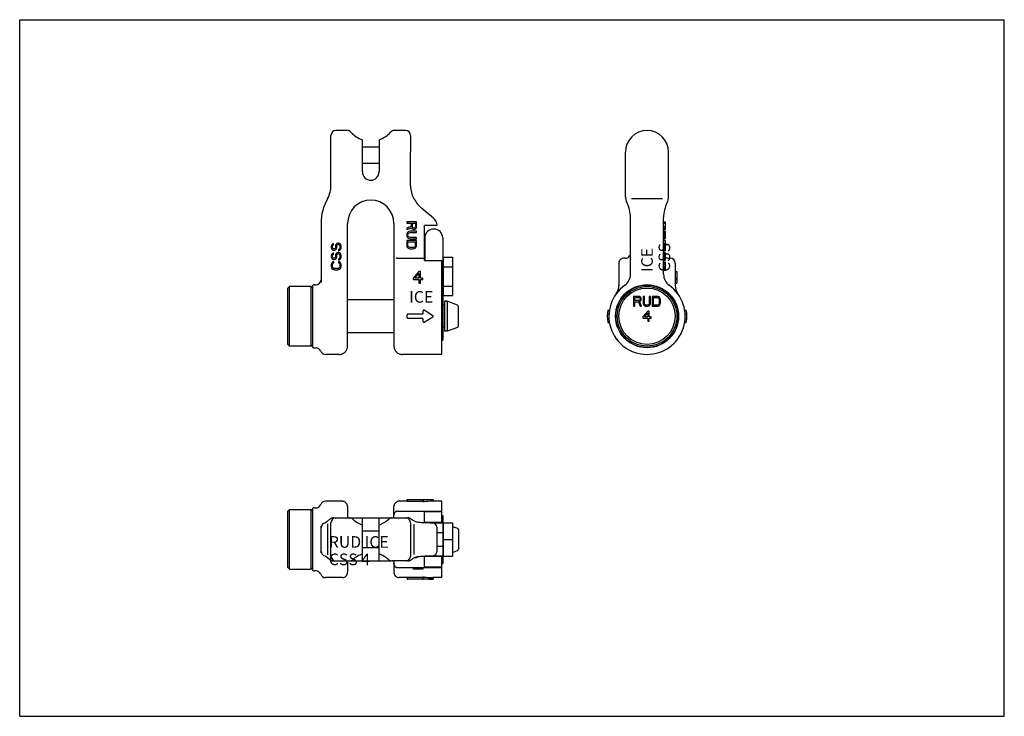
# Model space of a CAD drawing. Units: millimetres. Extents: x 0 to 297, y 0 to 210.
import ezdxf

# ---------------------------------------------------------------- set-up
doc = ezdxf.new("R2010")
doc.units = ezdxf.units.MM
doc.header["$LTSCALE"] = 16.335
doc.layers.get('0').update_dxf_attribs({"linetype": 'CONTINUOUS'})
for name, color, linetype in [('_04_NOTIZEN', 7, 'CONTINUOUS'), ('_26_BEZUGSACHSEN', 7, 'CONTINUOUS'), ('_30_VOLUMEN', 7, 'CONTINUOUS'), ('BEZUGSACHSEN', 7, 'CONTINUOUS'), ('FASEN', 7, 'CONTINUOUS'), ('RUNDUNGEN', 7, 'CONTINUOUS')]:
    doc.layers.add(name, color=color, linetype=linetype)
doc.styles.get("Standard").update_dxf_attribs({"font": 'isonormlt-regular.ttf'})

msp = doc.modelspace()

# ---------------------------------------------------------------- linework, layer by layer
at = {"color": 7, "linetype": 'CONTINUOUS'}
for p, q in [((0, 0), (0, 210)), ((0, 210), (297, 210)), ((297, 0), (297, 210)), ((98.78, 176.6), (95.39, 176.6)), ((116.39, 176.6), (113, 176.6)), ((119.73, 149.08), (116.73, 149.08)), ((116.73, 149.08), (116.73, 148.71)), ((116.73, 148.71), (118.07, 148.71)), ((118.07, 148.71), (118.07, 147.65)), ((118.45, 148.71), (119.41, 148.71)), ((118.45, 147.52), (118.45, 148.71)), ((119.41, 148.71), (119.41, 147.52)), ((119.73, 147.58), (119.73, 149.08)), ((194.23, 149.08), (194.73, 149.08)), ((194.23, 148.71), (194.73, 148.71)), ((194.73, 149.08), (194.73, 146.71)), ((118.07, 147.65), (116.73, 147.15)), ((116.73, 146.71), (118.2, 147.27)), ((116.73, 147.15), (116.73, 146.71)), ((116.92, 145.77), (116.79, 145.52)), ((117.17, 146.02), (116.92, 145.77)), ((117.43, 146.15), (117.17, 146.02)), ((117.17, 145.46), (117.3, 145.65)), ((117.3, 145.65), (117.49, 145.77)), ((117.75, 146.21), (117.43, 146.15)), ((117.49, 145.77), (117.75, 145.83)), ((119.73, 146.21), (117.75, 146.21)), ((117.75, 145.83), (119.73, 145.83)), ((118.2, 147.27), (118.32, 147.02)), ((118.32, 147.02), (118.58, 146.83)), ((118.51, 147.33), (118.45, 147.52)), ((118.64, 147.21), (118.51, 147.33)), ((118.58, 146.83), (118.77, 146.77)), ((118.83, 147.15), (118.64, 147.21)), ((118.77, 146.77), (119.03, 146.77)), ((119.03, 147.15), (118.83, 147.15)), ((119.22, 147.21), (119.03, 147.15)), ((119.03, 146.77), (119.22, 146.83)), ((119.34, 147.33), (119.22, 147.21)), ((119.22, 146.83), (119.47, 147.02)), ((119.41, 147.52), (119.34, 147.33)), ((119.47, 147.02), (119.66, 147.27)), ((119.66, 147.27), (119.73, 147.58)), ((119.73, 145.83), (119.73, 146.21)), ((194.23, 147.65), (194.73, 147.65)), ((194.23, 147.15), (194.73, 147.15)), ((194.23, 146.71), (194.73, 146.71)), ((194.23, 146.21), (194.73, 146.21)), ((194.23, 146.15), (194.73, 146.15)), ((194.23, 146.02), (194.73, 146.02)), ((194.23, 145.77), (194.73, 145.77)), ((194.73, 146.21), (194.73, 143.96)), ((95.95, 142.67), (95.69, 142.54)), ((96.27, 142.67), (95.95, 142.67)), ((96.52, 142.54), (96.27, 142.67)), ((116.79, 145.52), (116.73, 145.21)), ((116.73, 145.21), (116.73, 144.96)), ((116.73, 144.96), (116.79, 144.65)), ((119.73, 143.46), (116.73, 143.46)), ((116.73, 143.46), (116.73, 141.96)), ((116.79, 144.65), (116.92, 144.4)), ((116.92, 144.4), (117.17, 144.15)), ((117.11, 145.21), (117.17, 145.46)), ((117.11, 144.96), (117.11, 145.21)), ((117.17, 144.71), (117.11, 144.96)), ((117.11, 143.08), (119.34, 143.08)), ((117.11, 141.96), (117.11, 143.08)), ((117.3, 144.52), (117.17, 144.71)), ((117.17, 144.15), (117.43, 144.02)), ((117.49, 144.4), (117.3, 144.52)), ((117.43, 144.02), (117.75, 143.96)), ((117.75, 144.33), (117.49, 144.4)), ((119.73, 144.33), (117.75, 144.33)), ((117.75, 143.96), (119.73, 143.96)), ((119.34, 143.08), (119.34, 141.96)), ((119.73, 143.96), (119.73, 144.33)), ((119.73, 141.96), (119.73, 143.46)), ((194.23, 145.52), (194.73, 145.52)), ((194.23, 145.21), (194.73, 145.21)), ((194.23, 144.96), (194.73, 144.96)), ((194.23, 144.65), (194.73, 144.65)), ((194.23, 144.4), (194.73, 144.4)), ((194.23, 144.15), (194.73, 144.15)), ((194.23, 144.02), (194.73, 144.02)), ((194.23, 143.96), (194.73, 143.96)), ((194.23, 143.46), (194.73, 143.46)), ((194.23, 142.67), (194.73, 142.67)), ((194.73, 143.46), (194.73, 140.35)), ((94.03, 141.98), (93.97, 141.67)), ((93.97, 141.67), (93.97, 141.35)), ((93.97, 141.35), (94.03, 141.1)), ((94.23, 142.23), (94.03, 141.98)), ((94.03, 141.1), (94.16, 140.85)), ((94.16, 140.85), (94.42, 140.6)), ((94.48, 142.42), (94.23, 142.23)), ((94.48, 139.6), (94.23, 139.42)), ((94.35, 141.73), (94.42, 141.92)), ((94.35, 141.35), (94.35, 141.73)), ((94.42, 141.17), (94.35, 141.35)), ((94.42, 141.92), (94.54, 142.04)), ((94.54, 140.98), (94.42, 141.17)), ((94.42, 140.6), (94.67, 140.54)), ((94.67, 142.48), (94.48, 142.42)), ((94.67, 139.67), (94.48, 139.6)), ((94.54, 142.04), (94.67, 142.1)), ((94.74, 140.92), (94.54, 140.98)), ((94.67, 142.1), (94.67, 142.48)), ((94.67, 140.54), (94.93, 140.54)), ((94.67, 139.29), (94.67, 139.67)), ((94.86, 140.92), (94.74, 140.92)), ((95.06, 140.98), (94.86, 140.92)), ((94.93, 140.54), (95.18, 140.6)), ((95.18, 141.17), (95.06, 140.98)), ((95.25, 141.35), (95.18, 141.17)), ((95.18, 140.6), (95.44, 140.85)), ((95.31, 142.04), (95.25, 141.73)), ((95.25, 141.73), (95.25, 141.35)), ((95.44, 142.29), (95.31, 142.04)), ((95.69, 142.54), (95.44, 142.29)), ((95.44, 140.85), (95.57, 141.1)), ((95.69, 139.73), (95.44, 139.48)), ((95.57, 141.1), (95.63, 141.35)), ((95.63, 141.73), (95.69, 141.98)), ((95.63, 141.35), (95.63, 141.73)), ((95.69, 141.98), (95.82, 142.17)), ((95.95, 139.85), (95.69, 139.73)), ((95.82, 142.17), (96.01, 142.29)), ((96.27, 139.85), (95.95, 139.85)), ((96.01, 142.29), (96.2, 142.29)), ((96.33, 140.79), (96.14, 140.73)), ((96.14, 140.73), (96.14, 140.35)), ((96.14, 140.35), (96.4, 140.42)), ((96.2, 142.29), (96.4, 142.17)), ((96.52, 139.73), (96.27, 139.85)), ((96.52, 140.98), (96.33, 140.79)), ((96.4, 142.17), (96.52, 141.98)), ((96.4, 140.42), (96.71, 140.6)), ((96.78, 142.29), (96.52, 142.54)), ((96.52, 141.98), (96.59, 141.73)), ((96.59, 141.23), (96.52, 140.98)), ((96.78, 139.48), (96.52, 139.73)), ((96.59, 141.73), (96.59, 141.23)), ((96.71, 140.6), (96.91, 140.92)), ((96.91, 142.04), (96.78, 142.29)), ((96.97, 141.73), (96.91, 142.04)), ((96.91, 140.92), (96.97, 141.23)), ((96.97, 141.23), (96.97, 141.73)), ((116.73, 141.96), (116.79, 141.65)), ((116.79, 141.65), (116.92, 141.4)), ((116.92, 141.4), (117.17, 141.15)), ((117.17, 141.71), (117.11, 141.96)), ((117.3, 141.52), (117.17, 141.71)), ((117.17, 141.15), (117.43, 141.02)), ((117.49, 141.4), (117.3, 141.52)), ((117.43, 141.02), (117.75, 140.96)), ((117.75, 141.33), (117.49, 141.4)), ((118.71, 141.33), (117.75, 141.33)), ((117.75, 140.96), (118.71, 140.96)), ((118.96, 141.4), (118.71, 141.33)), ((118.71, 140.96), (119.03, 141.02)), ((119.15, 141.52), (118.96, 141.4)), ((119.03, 141.02), (119.28, 141.15)), ((119.28, 141.71), (119.15, 141.52)), ((119.34, 141.96), (119.28, 141.71)), ((119.28, 141.15), (119.54, 141.4)), ((119.54, 141.4), (119.66, 141.65)), ((119.66, 141.65), (119.73, 141.96)), ((194.23, 142.54), (194.73, 142.54)), ((194.23, 142.48), (194.73, 142.48)), ((194.23, 142.42), (194.73, 142.42)), ((194.23, 142.23), (194.73, 142.23)), ((194.23, 141.98), (194.73, 141.98)), ((194.23, 141.67), (194.73, 141.67)), ((194.23, 141.35), (194.73, 141.35)), ((194.23, 141.1), (194.73, 141.1)), ((194.23, 140.85), (194.73, 140.85)), ((194.23, 140.6), (194.73, 140.6)), ((194.23, 140.54), (194.73, 140.54)), ((194.23, 140.35), (194.73, 140.35)), ((194.23, 139.85), (194.73, 139.85)), ((194.23, 139.73), (194.73, 139.73)), ((194.23, 139.67), (194.73, 139.67)), ((194.23, 139.6), (194.73, 139.6)), ((194.73, 139.85), (194.73, 137.54)), ((94.03, 139.17), (93.97, 138.85)), ((93.97, 138.85), (93.97, 138.54)), ((93.97, 138.54), (94.03, 138.29)), ((94.23, 139.42), (94.03, 139.17)), ((94.03, 138.29), (94.16, 138.04)), ((94.16, 136.73), (94.03, 136.48)), ((94.16, 138.04), (94.42, 137.79)), ((94.42, 136.98), (94.16, 136.73)), ((94.35, 138.92), (94.42, 139.1)), ((94.35, 138.54), (94.35, 138.92)), ((94.42, 138.35), (94.35, 138.54)), ((94.42, 139.1), (94.54, 139.23)), ((94.54, 138.17), (94.42, 138.35)), ((94.42, 137.79), (94.67, 137.73)), ((94.74, 137.04), (94.42, 136.98)), ((94.54, 139.23), (94.67, 139.29)), ((94.74, 138.1), (94.54, 138.17)), ((94.54, 136.6), (94.74, 136.67)), ((94.67, 137.73), (94.93, 137.73)), ((94.86, 138.1), (94.74, 138.1)), ((94.74, 136.67), (94.74, 137.04)), ((95.06, 138.17), (94.86, 138.1)), ((94.93, 137.73), (95.18, 137.79)), ((95.18, 138.35), (95.06, 138.17)), ((95.25, 138.54), (95.18, 138.35)), ((95.18, 137.79), (95.44, 138.04)), ((95.31, 139.23), (95.25, 138.92)), ((95.25, 138.92), (95.25, 138.54)), ((95.44, 139.48), (95.31, 139.23)), ((95.44, 138.04), (95.57, 138.29)), ((95.57, 138.29), (95.63, 138.54)), ((95.63, 138.92), (95.69, 139.17)), ((95.63, 138.54), (95.63, 138.92)), ((95.69, 139.17), (95.82, 139.35)), ((95.82, 139.35), (96.01, 139.48)), ((96.01, 139.48), (96.2, 139.48)), ((96.33, 137.98), (96.14, 137.92)), ((96.14, 137.92), (96.14, 137.54)), ((96.14, 137.54), (96.4, 137.6)), ((96.2, 139.48), (96.4, 139.35)), ((96.2, 137.04), (96.2, 136.67)), ((96.52, 136.98), (96.2, 137.04)), ((96.2, 136.67), (96.4, 136.6)), ((96.52, 138.17), (96.33, 137.98)), ((96.4, 139.35), (96.52, 139.17)), ((96.4, 137.6), (96.71, 137.79)), ((96.52, 139.17), (96.59, 138.92)), ((96.59, 138.42), (96.52, 138.17)), ((96.78, 136.73), (96.52, 136.98)), ((96.59, 138.92), (96.59, 138.42)), ((96.71, 137.79), (96.91, 138.1)), ((96.91, 139.23), (96.78, 139.48)), ((96.91, 136.48), (96.78, 136.73)), ((96.97, 138.92), (96.91, 139.23)), ((96.91, 138.1), (96.97, 138.42)), ((96.97, 138.42), (96.97, 138.92)), ((194.23, 139.42), (194.73, 139.42)), ((194.23, 139.17), (194.73, 139.17)), ((194.23, 138.85), (194.73, 138.85)), ((194.23, 138.54), (194.73, 138.54)), ((194.23, 138.29), (194.73, 138.29)), ((194.23, 138.04), (194.73, 138.04)), ((194.23, 137.79), (194.73, 137.79)), ((194.23, 137.73), (194.73, 137.73)), ((194.23, 137.54), (194.73, 137.54)), ((194.23, 137.04), (194.73, 137.04)), ((194.23, 136.98), (194.73, 136.98)), ((194.23, 136.73), (194.73, 136.73)), ((194.73, 137.04), (194.73, 134.6)), ((94.03, 136.48), (93.97, 136.17)), ((93.97, 136.17), (93.97, 135.6)), ((93.97, 135.6), (94.03, 135.29)), ((94.03, 135.29), (94.16, 135.04)), ((94.16, 135.04), (94.42, 134.79)), ((94.35, 136.17), (94.42, 136.42)), ((94.35, 135.6), (94.35, 136.17)), ((94.42, 135.35), (94.35, 135.6)), ((94.42, 136.42), (94.54, 136.6)), ((94.54, 135.17), (94.42, 135.35)), ((94.42, 134.79), (94.67, 134.67)), ((94.74, 135.04), (94.54, 135.17)), ((94.67, 134.67), (94.99, 134.6)), ((94.99, 134.98), (94.74, 135.04)), ((95.95, 134.98), (94.99, 134.98)), ((94.99, 134.6), (95.95, 134.6)), ((96.2, 135.04), (95.95, 134.98)), ((95.95, 134.6), (96.27, 134.67)), ((96.4, 135.17), (96.2, 135.04)), ((96.27, 134.67), (96.52, 134.79)), ((96.4, 136.6), (96.52, 136.42)), ((96.52, 135.35), (96.4, 135.17)), ((96.52, 136.42), (96.59, 136.17)), ((96.59, 135.6), (96.52, 135.35)), ((96.52, 134.79), (96.78, 135.04)), ((96.59, 136.17), (96.59, 135.6)), ((96.78, 135.04), (96.91, 135.29)), ((96.97, 136.17), (96.91, 136.48)), ((96.91, 135.29), (96.97, 135.6)), ((96.97, 135.6), (96.97, 136.17)), ((120.44, 134.1), (118.69, 132.09)), ((120.88, 134.1), (120.44, 134.1)), ((120.88, 132.09), (120.88, 134.1)), ((194.23, 136.48), (194.73, 136.48)), ((194.23, 136.17), (194.73, 136.17)), ((194.23, 135.6), (194.73, 135.6)), ((194.23, 135.29), (194.73, 135.29)), ((194.23, 135.04), (194.73, 135.04)), ((194.23, 134.79), (194.73, 134.79)), ((194.23, 134.67), (194.73, 134.67)), ((194.23, 134.6), (194.73, 134.6)), ((197.73, 134.1), (198.23, 134.1)), ((198.23, 134.1), (198.23, 130.6)), ((118.69, 132.09), (118.69, 131.65)), ((118.69, 131.65), (120.44, 131.65)), ((119.2, 132.09), (120.44, 133.51)), ((120.44, 132.09), (119.2, 132.09)), ((120.44, 133.51), (120.44, 132.09)), ((120.44, 131.65), (120.44, 130.6)), ((121.61, 132.09), (120.88, 132.09)), ((120.88, 131.65), (121.61, 131.65)), ((120.88, 130.6), (120.88, 131.65)), ((121.61, 131.65), (121.61, 132.09)), ((197.73, 132.09), (198.23, 132.09)), ((197.73, 131.65), (198.23, 131.65)), ((120.44, 130.6), (120.88, 130.6)), ((197.73, 130.6), (198.23, 130.6)), ((112.89, 125.6), (98.89, 125.6)), ((128.96, 125.1), (128.09, 125.1)), ((128.09, 125.1), (128.09, 116.1)), ((128.96, 125.1), (128.96, 116.1)), ((186.67, 126.6), (185.17, 126.6)), ((185.17, 126.6), (185.17, 123.6)), ((185.54, 126.28), (186.73, 126.28)), ((185.54, 125.33), (185.54, 126.28)), ((186.73, 125.33), (185.54, 125.33)), ((185.54, 124.94), (186.61, 124.94)), ((185.54, 123.6), (185.54, 124.94)), ((186.61, 124.94), (187.11, 123.6)), ((186.98, 126.54), (186.67, 126.6)), ((186.73, 126.28), (186.92, 126.22)), ((186.92, 125.39), (186.73, 125.33)), ((186.92, 126.22), (187.04, 126.09)), ((187.04, 125.52), (186.92, 125.39)), ((187.23, 126.35), (186.98, 126.54)), ((186.98, 125.07), (187.23, 125.2)), ((187.54, 123.6), (186.98, 125.07)), ((187.04, 126.09), (187.11, 125.9)), ((187.11, 125.71), (187.04, 125.52)), ((187.11, 125.9), (187.11, 125.71)), ((187.42, 126.09), (187.23, 126.35)), ((187.23, 125.2), (187.42, 125.45)), ((187.48, 125.9), (187.42, 126.09)), ((187.42, 125.45), (187.48, 125.65)), ((187.48, 125.65), (187.48, 125.9)), ((188.42, 126.6), (188.04, 126.6)), ((188.04, 126.6), (188.04, 124.62)), ((188.42, 124.62), (188.42, 126.6)), ((190.29, 126.6), (189.92, 126.6)), ((189.92, 126.6), (189.92, 124.62)), ((190.29, 124.62), (190.29, 126.6)), ((192.29, 126.6), (190.79, 126.6)), ((190.79, 126.6), (190.79, 123.6)), ((191.17, 126.22), (192.29, 126.22)), ((191.17, 123.99), (191.17, 126.22)), ((192.61, 126.54), (192.29, 126.6)), ((192.29, 126.22), (192.54, 126.16)), ((192.54, 126.16), (192.73, 126.03)), ((192.86, 126.41), (192.61, 126.54)), ((192.73, 126.03), (192.86, 125.84)), ((193.11, 126.16), (192.86, 126.41)), ((192.86, 125.84), (192.92, 125.58)), ((192.92, 125.58), (192.92, 124.62)), ((193.23, 125.9), (193.11, 126.16)), ((193.29, 125.58), (193.23, 125.9)), ((193.29, 124.62), (193.29, 125.58)), ((121.69, 121.47), (121.69, 122.24)), ((124.62, 120.77), (122, 122.41)), ((128.09, 124), (127.59, 124)), ((185.17, 123.6), (185.54, 123.6)), ((187.11, 123.6), (187.54, 123.6)), ((189.48, 122.1), (187.98, 120.38)), ((188.04, 124.62), (188.11, 124.31)), ((188.11, 124.31), (188.23, 124.05)), ((188.23, 124.05), (188.48, 123.79)), ((188.48, 124.37), (188.42, 124.62)), ((188.61, 124.18), (188.48, 124.37)), ((188.48, 123.79), (188.73, 123.67)), ((188.79, 124.05), (188.61, 124.18)), ((188.73, 123.67), (189.04, 123.6)), ((189.04, 123.99), (188.79, 124.05)), ((189.29, 123.99), (189.04, 123.99)), ((189.04, 123.6), (189.29, 123.6)), ((189.54, 124.05), (189.29, 123.99)), ((189.29, 123.6), (189.61, 123.67)), ((189.86, 122.1), (189.48, 122.1)), ((189.73, 124.18), (189.54, 124.05)), ((189.61, 123.67), (189.86, 123.79)), ((189.86, 124.37), (189.73, 124.18)), ((189.92, 124.62), (189.86, 124.37)), ((189.86, 123.79), (190.11, 124.05)), ((189.86, 120.38), (189.86, 122.1)), ((190.11, 124.05), (190.23, 124.31)), ((190.23, 124.31), (190.29, 124.62)), ((190.79, 123.6), (192.29, 123.6)), ((192.29, 123.99), (191.17, 123.99)), ((192.54, 124.05), (192.29, 123.99)), ((192.29, 123.6), (192.61, 123.67)), ((192.73, 124.18), (192.54, 124.05)), ((192.61, 123.67), (192.86, 123.79)), ((192.86, 124.37), (192.73, 124.18)), ((192.92, 124.62), (192.86, 124.37)), ((192.86, 123.79), (193.11, 124.05)), ((193.11, 124.05), (193.23, 124.31)), ((193.23, 124.31), (193.29, 124.62)), ((200.58, 122.44), (201.08, 122.44)), ((116.89, 120.14), (116.89, 121.07)), ((121.49, 121.27), (117.09, 121.27)), ((121.49, 119.94), (117.09, 119.94)), ((121.69, 118.96), (121.69, 119.74)), ((122, 118.79), (124.62, 120.43)), ((187.98, 120.38), (187.98, 120)), ((187.98, 120), (189.48, 120)), ((188.42, 120.38), (189.48, 121.59)), ((189.48, 120.38), (188.42, 120.38)), ((189.48, 121.59), (189.48, 120.38)), ((189.48, 120), (189.48, 119.1)), ((189.48, 119.1), (189.86, 119.1)), ((190.48, 120.38), (189.86, 120.38)), ((189.86, 120), (190.48, 120)), ((189.86, 119.1), (189.86, 120)), ((190.48, 120), (190.48, 120.38)), ((200.71, 121.27), (201.21, 121.27)), ((200.71, 119.94), (201.21, 119.94)), ((128.09, 117.2), (127.59, 117.2)), ((128.96, 116.1), (128.09, 116.1)), ((200.58, 118.76), (201.08, 118.76)), ((112.89, 115.6), (98.89, 115.6)), ((96.39, 109.1), (92.22, 109.1)), ((127.29, 109.1), (115.39, 109.1)), ((97.28, 64.82), (92.22, 64.82)), ((116.89, 64.82), (114.46, 64.82)), ((127.29, 64.82), (124.71, 64.82)), ((81.39, 62.32), (87.89, 62.32)), ((127.59, 56.72), (127.69, 56.72)), ((130.59, 57.22), (132.06, 56.69)), ((119.73, 47.82), (119.01, 47.82)), ((119.73, 48.07), (119.73, 47.82)), ((127.59, 49.92), (127.69, 49.92)), ((130.59, 49.41), (132.06, 49.95)), ((118.69, 44.82), (118.69, 44.32)), ((120.44, 44.82), (120.44, 44.32)), ((120.88, 44.82), (120.88, 44.32)), ((121.61, 44.82), (121.61, 44.32)), ((81.39, 44.32), (87.89, 44.32)), ((89.39, 43.82), (88.89, 43.82)), ((97.28, 41.82), (92.22, 41.82)), ((116.89, 41.82), (114.46, 41.82)), ((116.89, 41.83), (116.89, 41.33)), ((121.49, 41.84), (117.09, 41.84)), ((121.61, 44.32), (118.69, 44.32)), ((121.69, 41.35), (121.69, 41.93)), ((127.29, 41.82), (124.71, 41.82)), ((124.71, 41.82), (124.71, 41.32)), ((124.62, 41.32), (116.89, 41.32)), ((121.49, 41.34), (117.09, 41.34)), ((0, 0), (297, 0))]:
    msp.add_line(p, q, dxfattribs=at)
for centre, radius, start, end in [((105.89, 181.4), 8, 221.5412, 251.79), ((105.89, 181.4), 8, 288.21, 318.4588), ((121.89, 122.24), 0.2, 57.9946, 180), ((189.73, 120.6), 11.5, 350.7974, 9.2026), ((117.09, 121.07), 0.2, 90, 180), ((117.09, 120.14), 0.2, 180, 270), ((121.49, 121.47), 0.2, 270, 360), ((121.49, 119.74), 0.2, 0, 90), ((121.89, 118.96), 0.2, 180, 302.0054), ((124.51, 120.6), 0.2, 302.0054, 57.9946)]:
    msp.add_arc(centre, radius, start, end, dxfattribs=at)
for centre in [(124.89, 53.32), (124.89, 52.82)]:
    msp.add_ellipse(centre, major_axis=(18.4, 0), ratio=0.625, start_param=-1.728735, end_param=-1.585545, dxfattribs=at)
for points, knots in [([(117.09, 41.84), (117.06, 41.84), (117.03, 41.84), (116.98, 41.83), (116.95, 41.83), (116.93, 41.83), (116.91, 41.83), (116.9, 41.83), (116.89, 41.83), (116.89, 41.83), (116.89, 41.83)], [0, 0, 0, 0, 0.381531, 0.553973, 0.705024, 0.829041, 0.921513, 0.978754, 0.993709, 1, 1, 1, 1]), ([(121.61, 41.84), (121.6, 41.84), (121.56, 41.84), (121.52, 41.84), (121.49, 41.84)], [0, 0, 0, 0, 0.225459, 1, 1, 1, 1]), ([(121.69, 41.85), (121.69, 41.85), (121.68, 41.85), (121.67, 41.84), (121.64, 41.84), (121.62, 41.84), (121.61, 41.84)], [0, 0, 0, 0, 0.0778, 0.274397, 0.586899, 1, 1, 1, 1]), ([(122, 41.96), (121.96, 41.96), (121.89, 41.97), (121.81, 41.96), (121.75, 41.96), (121.72, 41.95), (121.7, 41.95), (121.69, 41.94), (121.69, 41.93)], [0, 0, 0, 0, 0.324702, 0.653619, 0.790842, 0.897219, 0.966812, 1, 1, 1, 1]), ([(124.71, 41.82), (124.7, 41.82), (124.67, 41.82), (124.64, 41.82), (124.62, 41.82)], [0, 0, 0, 0, 0.26643, 1, 1, 1, 1]), ([(116.89, 41.33), (116.89, 41.33), (116.89, 41.33), (116.9, 41.33), (116.91, 41.33), (116.93, 41.33), (116.95, 41.33), (116.98, 41.33), (117.03, 41.34), (117.06, 41.34), (117.09, 41.34)], [0, 0, 0, 0, 0.006291, 0.021246, 0.07849, 0.170972, 0.294998, 0.446052, 0.618488, 1, 1, 1, 1]), ([(121.49, 41.34), (121.52, 41.34), (121.55, 41.34), (121.6, 41.34), (121.63, 41.34), (121.65, 41.34), (121.67, 41.34), (121.68, 41.35), (121.69, 41.35), (121.69, 41.35)], [0, 0, 0, 0, 0.380156, 0.551961, 0.702457, 0.826063, 0.918419, 0.976205, 1, 1, 1, 1]), ([(121.69, 41.43), (121.69, 41.44), (121.7, 41.45), (121.72, 41.45), (121.75, 41.46), (121.81, 41.46), (121.89, 41.47), (121.96, 41.46), (122, 41.46)], [0, 0, 0, 0, 0.033179, 0.10278, 0.209179, 0.346412, 0.675307, 1, 1, 1, 1]), ([(124.62, 41.32), (124.64, 41.32), (124.65, 41.32), (124.72, 41.32), (124.71, 41.32)], [0, 0, 0, 0, 0.733219, 1, 1, 1, 1])]:
    msp.add_open_spline(points, degree=3, knots=knots, dxfattribs=at)
at = {"layer": '_26_BEZUGSACHSEN', "color": 7, "linetype": 'CONTINUOUS'}
for p, q in [((108.39, 171.6), (103.39, 171.6)), ((108.39, 166.6), (103.39, 166.6)), ((127.59, 135.05), (127.69, 135.05)), ((127.59, 130.15), (127.69, 130.15)), ((108.39, 55.82), (103.39, 55.82)), ((108.39, 50.82), (103.39, 50.82))]:
    msp.add_line(p, q, dxfattribs=at)
at = {"layer": '_30_VOLUMEN', "color": 7, "linetype": 'CONTINUOUS'}
for p, q in [((103.39, 164.1), (103.39, 173.8)), ((108.39, 173.8), (108.39, 164.1)), ((122.09, 148.1), (125.88, 148.1)), ((122.09, 137.4), (122.09, 148.1)), ((122.19, 144.2), (122.19, 137.4)), ((127.59, 144.2), (127.59, 113.4)), ((113.96, 138.1), (122.09, 138.1)), ((122.09, 137.4), (127.29, 137.4)), ((127.29, 109.1), (127.29, 137.4)), ((127.69, 138.38), (130.59, 138.38)), ((127.69, 138.38), (127.69, 126.83)), ((130.59, 138.38), (130.59, 126.83)), ((127.69, 135.49), (130.59, 135.49)), ((88.39, 111.19), (88.39, 130.02)), ((127.69, 129.72), (130.59, 129.72)), ((127.69, 126.83), (130.59, 126.83)), ((127.29, 113.4), (127.59, 113.4)), ((88.39, 43.9), (88.39, 62.73)), ((127.29, 58.42), (127.29, 64.82)), ((99.47, 59.82), (112.31, 59.82)), ((103.39, 46.82), (103.39, 59.82)), ((108.39, 46.82), (108.39, 59.82)), ((113.99, 61.82), (127.29, 61.82)), ((127.29, 61.59), (122.09, 61.59)), ((122.09, 58.32), (122.09, 61.59)), ((127.29, 60.57), (127.59, 60.57)), ((127.59, 60.57), (127.59, 46.07)), ((127.29, 58.42), (122.09, 58.42)), ((122.19, 58.42), (122.19, 58.33)), ((123.85, 58.32), (127.59, 58.32)), ((125.88, 49.82), (125.88, 56.82)), ((127.69, 58.32), (130.59, 58.32)), ((127.69, 58.32), (127.69, 48.32)), ((130.59, 58.32), (130.59, 48.32)), ((127.59, 55.32), (125.88, 55.32)), ((127.59, 55.77), (127.69, 55.77)), ((125.88, 51.32), (127.59, 51.32)), ((127.59, 50.87), (127.69, 50.87)), ((127.69, 53.32), (130.59, 53.32)), ((122.09, 45.05), (122.09, 48.31)), ((127.29, 48.22), (122.09, 48.22)), ((122.19, 48.32), (122.19, 48.22)), ((127.59, 48.32), (123.85, 48.32)), ((127.29, 41.82), (127.29, 48.22)), ((127.69, 48.32), (130.59, 48.32)), ((99.47, 46.82), (112.31, 46.82)), ((113.99, 44.82), (127.29, 44.82)), ((122.09, 45.05), (127.29, 45.05)), ((127.29, 46.07), (127.59, 46.07))]:
    msp.add_line(p, q, dxfattribs=at)
msp.add_circle((189.23, 120.6), 9.41, dxfattribs=at)
for centre, radius, start, end in [((105.89, 164.1), 2.5, 180.1462, 359.8539), ((122.89, 147.9), 3, 3.8617, 50), ((124.89, 144.2), 2.7, 0, 180), ((88.89, 128.6), 1.5, 90, 109.4712), ((88.89, 112.6), 1.5, 250.5288, 270), ((105.89, 65.32), 8, 227.4631, 251.79), ((105.89, 65.32), 8, 288.21, 312.5369), ((105.89, 41.32), 8, 108.21, 132.5369), ((105.89, 41.32), 8, 47.4631, 71.79)]:
    msp.add_arc(centre, radius, start, end, dxfattribs=at)
for points, knots in [([(125.88, 56.82), (125.88, 57.01), (125.8, 57.41), (125.47, 57.91), (124.97, 58.24), (124.57, 58.32), (124.38, 58.32)], [0, 0, 0, 0, 0.249956, 0.499912, 0.749876, 1, 1, 1, 1]), ([(124.38, 48.32), (124.57, 48.32), (124.97, 48.39), (125.47, 48.73), (125.8, 49.23), (125.88, 49.62), (125.88, 49.82)], [0, 0, 0, 0, 0.250125, 0.500089, 0.750045, 1, 1, 1, 1])]:
    msp.add_open_spline(points, degree=3, knots=knots, dxfattribs=at)
at = {"layer": 'BEZUGSACHSEN', "color": 7, "linetype": 'CONTINUOUS'}
for p, q in [((93.89, 170.1), (93.89, 175.1)), ((117.89, 175.1), (117.89, 170.1)), ((182.73, 156.64), (182.73, 170.1)), ((184.57, 156.1), (193.9, 156.1)), ((184.23, 133.22), (184.23, 150.34)), ((112.89, 139.6), (112.89, 137.04)), ((112.89, 137.03), (112.89, 136.6)), ((182.73, 138.1), (182.23, 138.1)), ((180.73, 136.6), (180.73, 129.77)), ((98.89, 111.59), (98.89, 133.22)), ((88.89, 130.1), (89.39, 130.1)), ((112.89, 126.62), (112.89, 111.59)), ((177.38, 122.44), (177.88, 122.44)), ((177.75, 121.27), (177.25, 121.27)), ((177.75, 119.94), (177.25, 119.94)), ((177.38, 118.76), (177.88, 118.76)), ((88.89, 111.1), (89.39, 111.1)), ((98.88, 111.36), (98.89, 111.59)), ((112.89, 111.59), (112.9, 111.36)), ((88.89, 62.82), (89.39, 62.82)), ((97.28, 64.82), (97.28, 64.82)), ((98.89, 63.23), (98.89, 59.82)), ((112.89, 59.82), (112.89, 63.26)), ((114.46, 64.82), (114.46, 64.82)), ((116.89, 65.32), (124.62, 65.32)), ((116.89, 64.81), (116.89, 65.31)), ((121.49, 65.3), (117.09, 65.3)), ((121.49, 64.8), (117.09, 64.8)), ((121.69, 64.7), (121.69, 65.28)), ((124.71, 65.32), (124.71, 64.82)), ((94.79, 59.82), (99.47, 59.82)), ((112.31, 59.82), (116.99, 59.82)), ((90.89, 49.82), (90.89, 57.36)), ((92.9, 48.65), (92.9, 57.98)), ((93.21, 59.1), (93.2, 59.09)), ((93.35, 59.23), (93.25, 59.14)), ((93.25, 59.14), (93.25, 59.14)), ((93.89, 48.32), (93.89, 58.32)), ((117.89, 58.32), (117.89, 48.32)), ((118.53, 59.14), (118.43, 59.23)), ((118.54, 59.13), (118.53, 59.14)), ((118.53, 59.14), (118.53, 59.14)), ((118.62, 59.06), (118.59, 59.08)), ((118.72, 58.98), (118.61, 59.06)), ((118.96, 48.73), (118.96, 57.9)), ((98.89, 46.82), (98.89, 43.41)), ((112.89, 45.95), (112.89, 46.2)), ((112.89, 45.82), (112.89, 45.92)), ((112.89, 45.11), (112.89, 43.38)), ((97.28, 41.82), (97.28, 41.82)), ((114.46, 41.82), (114.46, 41.82))]:
    msp.add_line(p, q, dxfattribs=at)
for points in [[(96.39, 109.1), (96.64, 109.12), (96.86, 109.15), (97.09, 109.2), (97.31, 109.28), (97.52, 109.37), (97.72, 109.48), (97.91, 109.61), (98.08, 109.76), (98.24, 109.92), (98.39, 110.1), (98.52, 110.29), (98.63, 110.49), (98.72, 110.7), (98.8, 110.92), (98.85, 111.14), (98.88, 111.36)], [(112.9, 111.36), (112.93, 111.14), (112.98, 110.92), (113.06, 110.7), (113.15, 110.49), (113.26, 110.29), (113.39, 110.1), (113.53, 109.93), (113.69, 109.76), (113.87, 109.62), (114.06, 109.49), (114.26, 109.37), (114.47, 109.28), (114.69, 109.2), (114.91, 109.15), (115.14, 109.12), (115.39, 109.1)], [(98.89, 63.23), (98.88, 63.37), (98.86, 63.52), (98.83, 63.66), (98.78, 63.8), (98.72, 63.93), (98.65, 64.06), (98.57, 64.18), (98.48, 64.29), (98.37, 64.4), (98.26, 64.49), (98.14, 64.57), (98.01, 64.65), (97.87, 64.71), (97.73, 64.75), (97.59, 64.79), (97.44, 64.81), (97.28, 64.82)], [(114.46, 64.82), (114.31, 64.81), (114.16, 64.79), (114.02, 64.75), (113.88, 64.71), (113.75, 64.65), (113.63, 64.58), (113.51, 64.5), (113.4, 64.4), (113.29, 64.3), (113.2, 64.19), (113.12, 64.07), (113.05, 63.95), (112.99, 63.82), (112.95, 63.68), (112.92, 63.54), (112.9, 63.4), (112.89, 63.26)], [(94.79, 59.82), (94.71, 59.82), (94.56, 59.8), (94.41, 59.78), (94.26, 59.74), (94.1, 59.69), (93.95, 59.63), (93.8, 59.55), (93.65, 59.45), (93.5, 59.35), (93.35, 59.23)], [(113.99, 61.82), (113.89, 61.81), (113.77, 61.79), (113.65, 61.76), (113.53, 61.72), (113.42, 61.66), (113.32, 61.59), (113.22, 61.5), (113.14, 61.41), (113.06, 61.31), (113, 61.2), (112.95, 61.08), (112.92, 60.96), (112.9, 60.84), (112.89, 60.71)], [(118.43, 59.23), (118.28, 59.35), (118.13, 59.46), (117.98, 59.55), (117.83, 59.63), (117.67, 59.69), (117.52, 59.74), (117.37, 59.78), (117.22, 59.8), (117.07, 59.82), (116.99, 59.82)], [(93.21, 59.1), (93.06, 58.98), (92.95, 58.89), (92.85, 58.8), (92.75, 58.72), (92.65, 58.65), (92.57, 58.58), (92.48, 58.52), (92.41, 58.46), (92.34, 58.41), (92.28, 58.37), (92.22, 58.33), (92.17, 58.3), (92.13, 58.27), (92.11, 58.25), (92.08, 58.24), (92.08, 58.24)], [(93.25, 59.14), (93.24, 59.13), (93.23, 59.11), (93.21, 59.1)], [(118.59, 59.08), (118.58, 59.09), (118.57, 59.1), (118.55, 59.11), (118.54, 59.13)], [(120.54, 58.42), (120.33, 58.45), (120.02, 58.5), (119.74, 58.56), (119.49, 58.63), (119.28, 58.7), (119.08, 58.78), (118.89, 58.88), (118.72, 58.98)], [(123.85, 58.32), (122.21, 58.32), (121.99, 58.32), (121.77, 58.33), (121.54, 58.34), (121.32, 58.35), (121.1, 58.37), (120.88, 58.39), (120.66, 58.41), (120.54, 58.42)]]:
    msp.add_lwpolyline(points, dxfattribs=at)
msp.add_circle((189.23, 120.6), 9.5, dxfattribs=at)
for centre, radius, start, end in [((95.39, 175.1), 1.5, 90, 180), ((98.78, 175.1), 1.5, 41.5412, 90), ((113, 175.1), 1.5, 90, 138.4586), ((116.39, 175.1), 1.5, 0, 90), ((189.23, 170.1), 6.5, 0, 180), ((105.89, 148.6), 15, 150.0147, 180), ((186.73, 156.64), 4, 180, 206.7678), ((174.23, 150.34), 10, 0, 26.7646), ((182.73, 139.6), 1.5, 269.9999, 0.0001), ((182.23, 136.6), 1.5, 90.0004, 180.0004), ((89.39, 131.6), 1.5, 270, 360), ((180.23, 133.22), 4, 305.4959, 360), ((189.23, 120.6), 11.5, 125.496, 54.504), ((176.73, 129.77), 4, 323.7507, 0), ((188.73, 120.6), 11.5, 170.7974, 189.2026), ((89.39, 109.6), 1.5, 19.4712, 90), ((92.22, 110.6), 1.5, 199.4712, 270), ((88.89, 61.32), 1.5, 90, 109.4712), ((89.39, 64.32), 1.5, 270, 340.5288), ((92.22, 63.32), 1.5, 90, 160.5288), ((95.39, 58.32), 1.5, 90, 180), ((99.47, 58.32), 1.5, 47.4631, 90), ((112.31, 58.32), 1.5, 89.9998, 132.5368), ((116.39, 58.32), 1.5, 0, 90), ((92.39, 56.82), 1.5, 98.1382, 180), ((92.22, 43.32), 1.5, 199.4712, 270)]:
    msp.add_arc(centre, radius, start, end, dxfattribs=at)
for centre in [(124.89, 53.82), (124.89, 53.32)]:
    msp.add_ellipse(centre, major_axis=(18.4, 0), ratio=0.625, start_param=1.585545, end_param=1.728735, dxfattribs=at)
for points, knots in [([(116.89, 65.31), (116.89, 65.31), (116.89, 65.31), (116.9, 65.31), (116.91, 65.3), (116.93, 65.3), (116.95, 65.3), (116.98, 65.3), (117.03, 65.3), (117.06, 65.3), (117.09, 65.3)], [0, 0, 0, 0, 0.006291, 0.021246, 0.07849, 0.170972, 0.294998, 0.446052, 0.618488, 1, 1, 1, 1]), ([(117.09, 64.8), (117.06, 64.8), (117.03, 64.8), (116.98, 64.8), (116.95, 64.8), (116.93, 64.8), (116.91, 64.8), (116.9, 64.81), (116.89, 64.81), (116.89, 64.81), (116.89, 64.81)], [0, 0, 0, 0, 0.381531, 0.553973, 0.705024, 0.829041, 0.921513, 0.978754, 0.993709, 1, 1, 1, 1]), ([(121.49, 65.3), (121.52, 65.3), (121.55, 65.3), (121.6, 65.3), (121.63, 65.29), (121.65, 65.29), (121.67, 65.29), (121.68, 65.29), (121.69, 65.29), (121.69, 65.28)], [0, 0, 0, 0, 0.380156, 0.551961, 0.702457, 0.826063, 0.918419, 0.976205, 1, 1, 1, 1]), ([(121.61, 64.8), (121.6, 64.8), (121.56, 64.8), (121.52, 64.8), (121.49, 64.8)], [0, 0, 0, 0, 0.225459, 1, 1, 1, 1]), ([(121.69, 64.78), (121.69, 64.79), (121.68, 64.79), (121.67, 64.79), (121.64, 64.79), (121.62, 64.79), (121.61, 64.8)], [0, 0, 0, 0, 0.0778, 0.274397, 0.586899, 1, 1, 1, 1]), ([(121.69, 65.2), (121.69, 65.2), (121.7, 65.19), (121.72, 65.18), (121.75, 65.18), (121.81, 65.17), (121.89, 65.17), (121.96, 65.17), (122, 65.17)], [0, 0, 0, 0, 0.033179, 0.10278, 0.209179, 0.346412, 0.675307, 1, 1, 1, 1]), ([(122, 64.67), (121.96, 64.67), (121.89, 64.67), (121.81, 64.67), (121.75, 64.68), (121.72, 64.68), (121.7, 64.69), (121.69, 64.7), (121.69, 64.7)], [0, 0, 0, 0, 0.324702, 0.653619, 0.790842, 0.897219, 0.966812, 1, 1, 1, 1]), ([(124.62, 65.32), (124.64, 65.32), (124.65, 65.32), (124.72, 65.32), (124.71, 65.32)], [0, 0, 0, 0, 0.733219, 1, 1, 1, 1]), ([(124.71, 64.82), (124.7, 64.82), (124.67, 64.82), (124.64, 64.82), (124.62, 64.82)], [0, 0, 0, 0, 0.26643, 1, 1, 1, 1])]:
    msp.add_open_spline(points, degree=3, knots=knots, dxfattribs=at)
at = {"layer": 'FASEN', "color": 7, "linetype": 'CONTINUOUS'}
for p, q in [((80.89, 129.1), (81.39, 129.6)), ((80.89, 112.1), (80.89, 129.1)), ((81.39, 111.6), (81.39, 129.6)), ((87.89, 129.6), (81.39, 129.6)), ((87.89, 129.6), (88.39, 129.1)), ((87.89, 111.6), (87.89, 129.6)), ((80.89, 112.1), (81.39, 111.6)), ((87.89, 111.6), (81.39, 111.6)), ((87.89, 111.6), (88.39, 112.1)), ((80.89, 61.82), (81.39, 62.32)), ((80.89, 44.82), (80.89, 61.82)), ((81.39, 44.32), (81.39, 62.32)), ((87.89, 44.32), (87.89, 62.32)), ((88.39, 61.82), (87.89, 62.32)), ((80.89, 44.82), (81.39, 44.32)), ((88.39, 44.82), (87.89, 44.32))]:
    msp.add_line(p, q, dxfattribs=at)
for radius in [9, 8.5]:
    msp.add_circle((189.23, 120.6), radius, dxfattribs=at)
at = {"layer": 'RUNDUNGEN', "color": 7, "linetype": 'CONTINUOUS'}
for p, q in [((93.89, 159.96), (93.89, 170.1)), ((117.89, 159.96), (117.89, 170.1)), ((195.73, 156.64), (195.73, 170.1)), ((124.82, 150.2), (121.33, 153.13)), ((90.89, 148.6), (90.89, 130.81)), ((98.89, 128.98), (98.89, 148.6)), ((112.89, 148.6), (112.89, 126.62)), ((194.23, 133.22), (194.23, 150.34)), ((195.73, 138.1), (196.23, 138.1)), ((197.73, 136.6), (197.73, 129.77)), ((132.06, 123.97), (128.96, 125.1)), ((132.39, 117.7), (132.39, 123.5)), ((132.06, 117.23), (128.96, 116.1)), ((132.39, 56.22), (132.39, 50.42)), ((90.89, 49.27), (90.89, 49.82)), ((93.09, 47.64), (93.2, 47.54)), ((118.59, 47.55), (118.62, 47.57)), ((123.85, 48.32), (122.21, 48.32)), ((93.24, 47.51), (93.25, 47.5)), ((93.25, 47.5), (93.25, 47.5)), ((94.79, 46.82), (99.47, 46.82)), ((116.99, 46.82), (112.31, 46.82)), ((112.89, 46.82), (112.89, 45.92)), ((112.89, 45.84), (112.89, 45.11)), ((118.43, 47.41), (118.53, 47.5)), ((118.53, 47.5), (118.53, 47.5))]:
    msp.add_line(p, q, dxfattribs=at)
for points in [[(96.39, 109.1), (96.62, 109.11), (96.85, 109.15), (97.07, 109.2), (97.29, 109.27), (97.51, 109.36), (97.71, 109.48), (97.9, 109.61), (98.08, 109.75), (98.24, 109.92), (98.39, 110.09), (98.52, 110.28), (98.63, 110.48), (98.72, 110.69), (98.79, 110.91), (98.85, 111.14), (98.88, 111.36), (98.89, 111.59)], [(112.89, 111.59), (112.9, 111.36), (112.93, 111.14), (112.98, 110.91), (113.06, 110.7), (113.15, 110.49), (113.26, 110.29), (113.39, 110.1), (113.54, 109.92), (113.7, 109.76), (113.88, 109.61), (114.07, 109.48), (114.27, 109.37), (114.48, 109.27), (114.7, 109.2), (114.92, 109.15), (115.15, 109.11), (115.39, 109.1)], [(92.09, 48.39), (92.08, 48.4), (92.07, 48.4), (92.07, 48.4), (92.08, 48.39), (92.1, 48.38), (92.13, 48.36), (92.16, 48.34), (92.2, 48.32), (92.25, 48.29), (92.3, 48.25), (92.35, 48.21), (92.41, 48.17), (92.48, 48.12), (92.55, 48.07), (92.63, 48.01), (92.71, 47.94), (92.8, 47.87), (92.89, 47.8), (92.99, 47.72), (93.09, 47.64)], [(93.2, 47.54), (93.21, 47.53), (93.23, 47.52), (93.24, 47.51)], [(118.53, 47.5), (118.54, 47.51), (118.55, 47.52), (118.57, 47.53), (118.58, 47.55), (118.59, 47.55)], [(118.61, 47.57), (118.72, 47.65), (118.89, 47.76), (119.08, 47.85), (119.28, 47.93), (119.49, 48), (119.74, 48.07), (120.02, 48.13), (120.33, 48.18), (120.54, 48.21)], [(120.54, 48.21), (120.66, 48.22), (120.88, 48.25), (121.1, 48.27), (121.32, 48.28), (121.54, 48.3), (121.77, 48.31), (121.99, 48.31), (122.21, 48.32)], [(93.25, 47.5), (93.35, 47.41), (93.5, 47.29), (93.65, 47.18), (93.8, 47.09), (93.95, 47.01), (94.11, 46.94), (94.26, 46.89), (94.41, 46.86), (94.56, 46.83), (94.71, 46.82), (94.79, 46.82)], [(112.89, 45.92), (112.9, 45.82), (112.91, 45.71), (112.94, 45.61), (112.97, 45.51), (113.01, 45.41), (113.07, 45.32), (113.13, 45.24), (113.2, 45.16), (113.27, 45.08), (113.36, 45.02), (113.45, 44.96), (113.54, 44.92), (113.64, 44.88), (113.74, 44.85), (113.84, 44.83), (113.95, 44.82), (113.99, 44.82)], [(116.99, 46.82), (117.07, 46.82), (117.22, 46.83), (117.37, 46.86), (117.52, 46.89), (117.68, 46.94), (117.83, 47.01), (117.98, 47.09), (118.13, 47.18), (118.28, 47.29), (118.43, 47.41)], [(97.28, 41.82), (97.43, 41.82), (97.58, 41.84), (97.72, 41.88), (97.87, 41.92), (98, 41.98), (98.13, 42.06), (98.25, 42.14), (98.37, 42.23), (98.47, 42.34), (98.57, 42.45), (98.65, 42.57), (98.72, 42.7), (98.78, 42.83), (98.83, 42.97), (98.86, 43.12), (98.88, 43.26), (98.89, 43.41)], [(112.89, 43.38), (112.9, 43.23), (112.92, 43.09), (112.95, 42.95), (113, 42.82), (113.05, 42.68), (113.12, 42.56), (113.21, 42.44), (113.3, 42.33), (113.4, 42.23), (113.51, 42.13), (113.63, 42.05), (113.76, 41.98), (113.89, 41.92), (114.03, 41.88), (114.17, 41.84), (114.32, 41.82), (114.46, 41.82)]]:
    msp.add_lwpolyline(points, dxfattribs=at)
for centre, radius, start, end in [((85.89, 159.96), 8, 331.1459, 360), ((125.89, 159.96), 8, 180, 209.592), ((105.89, 148.6), 15, 150.0147, 180), ((105.89, 148.6), 7, 360, 180), ((105.89, 148.6), 15, 29.3764, 29.5917), ((128.08, 161.17), 10.5, 209.7479, 230.0026), ((204.23, 150.34), 10, 153.2354, 180), ((191.73, 156.64), 4, 333.2322, 360), ((113.95, 137.04), 1.06, 90.0135, 119.5026), ((195.73, 139.6), 1.5, 228.7994, 270.0001), ((196.23, 136.6), 1.5, 359.9996, 89.9996), ((198.23, 133.22), 4, 180, 234.5041), ((201.73, 129.77), 4, 180, 216.2493), ((131.89, 123.5), 0.5, 0, 70), ((131.89, 117.7), 0.5, 290, 360), ((131.89, 56.22), 0.5, 0, 70), ((92.39, 49.82), 1.5, 180, 261.8571), ((95.39, 48.32), 1.5, 180, 270), ((116.39, 48.32), 1.5, 270, 360), ((131.89, 50.42), 0.5, 290, 360), ((99.47, 48.32), 1.5, 270, 312.5369), ((112.31, 48.32), 1.5, 227.4632, 270.0002), ((88.89, 45.32), 1.5, 250.5288, 270), ((89.39, 42.32), 1.5, 19.4712, 90)]:
    msp.add_arc(centre, radius, start, end, dxfattribs=at)

# ---------------------------------------------------------------- texts
at = {"layer": '_04_NOTIZEN', "color": 5, "linetype": 'CONTINUOUS', "insert": (187.47, 133.95), "char_height": 3.5, "width": 13.986, "attachment_point": 1, "rotation": 90, "line_spacing_factor": 0.9}
msp.add_mtext('ICE CSS', dxfattribs=at)
at = {"layer": '_04_NOTIZEN', "color": 5, "linetype": 'CONTINUOUS', "char_height": 3.5, "attachment_point": 1, "line_spacing_factor": 0.9}
for s, insert, width in [('ICE', (117.49, 128.19), 5.866), ('RUD ICE CSS 4', (93.24, 54.31), 27.09)]:
    msp.add_mtext(s, dxfattribs=dict(at, insert=insert, width=width))

doc.saveas('drawing.dxf')
